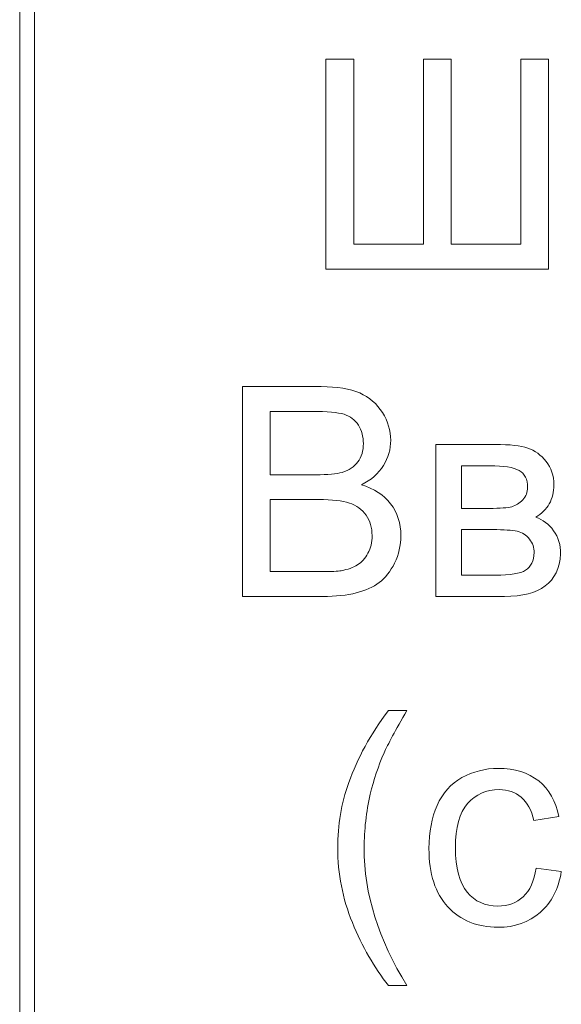
# Model space of a CAD drawing. Units: millimetres. Extents: x -288 to 288, y -127 to 127.
# Drawn here: x -89 to -83, y 11 to 22 of the extents above; entities that cross this region are included whole.
import ezdxf

# ---------------------------------------------------------------- set-up
doc = ezdxf.new("R2010")
doc.units = ezdxf.units.MM
doc.header["$MEASUREMENT"] = 0
doc.layers.add('layer 1', color=7, linetype='Continuous')

msp = doc.modelspace()

# ---------------------------------------------------------------- linework, layer by layer
at = {"layer": 'layer 1', "lineweight": 9}
msp.add_open_spline([(-89.3022, 1.7993), (-89.3022, 1.7993), (-89.1328, 1.7993), (-89.1328, 1.7993), (-89.1328, 1.7993), (-89.1328, 1.7993), (-89.1328, 31.1363), (-89.1328, 31.1363), (-89.1328, 31.1363), (-89.1328, 31.1363), (-89.3022, 31.1363), (-89.3022, 31.1363), (-89.3022, 31.1363), (-89.3022, 31.1363), (-89.3022, 1.7993), (-89.3022, 1.7993)], degree=3, knots=[0, 0, 0, 0, 0.2, 0.2, 0.2, 0.2, 0.4, 0.4, 0.4, 0.4, 0.6, 0.6, 0.6, 0.6, 1, 1, 1, 1], dxfattribs=at)
msp.add_open_spline([(-89.3022, 1.7993), (-89.3022, 1.7993), (-89.1328, 1.7993), (-89.1328, 1.7993), (-89.1328, 1.7993), (-89.1328, 1.7993), (-89.1328, 31.1363), (-89.1328, 31.1363), (-89.1328, 31.1363), (-89.1328, 31.1363), (-89.3022, 31.1363), (-89.3022, 31.1363), (-89.3022, 31.1363), (-89.3022, 31.1363), (-89.3022, 1.7993), (-89.3022, 1.7993)], degree=3, knots=[0, 0, 0, 0, 0.2, 0.2, 0.2, 0.2, 0.4, 0.4, 0.4, 0.4, 0.6, 0.6, 0.6, 0.6, 1, 1, 1, 1], dxfattribs=at)
at = {"layer": 'layer 1', "color": 250, "lineweight": 9}
for points, knots in [([(-85.7996, 21.5373), (-85.7996, 21.5373), (-85.4823, 21.5373), (-85.4823, 21.5373), (-85.4823, 21.5373), (-85.4823, 21.5373), (-85.4823, 19.4215), (-85.4823, 19.4215), (-85.4823, 19.4215), (-85.4823, 19.4215), (-84.6852, 19.4215), (-84.6852, 19.4215), (-84.6852, 19.4215), (-84.6852, 19.4215), (-84.6852, 21.5373), (-84.6852, 21.5373), (-84.6852, 21.5373), (-84.6852, 21.5373), (-84.368, 21.5373), (-84.368, 21.5373), (-84.368, 21.5373), (-84.368, 21.5373), (-84.368, 19.4215), (-84.368, 19.4215), (-84.368, 19.4215), (-84.368, 19.4215), (-83.5709, 19.4215), (-83.5709, 19.4215), (-83.5709, 19.4215), (-83.5709, 19.4215), (-83.5709, 21.5373), (-83.5709, 21.5373), (-83.5709, 21.5373), (-83.5709, 21.5373), (-83.2536, 21.5373), (-83.2536, 21.5373), (-83.2536, 21.5373), (-83.2536, 21.5373), (-83.2536, 19.1383), (-83.2536, 19.1383), (-83.2536, 19.1383), (-83.2536, 19.1383), (-85.7996, 19.1383), (-85.7996, 19.1383), (-85.7996, 19.1383), (-85.7996, 19.1383), (-85.7996, 21.5373), (-85.7996, 21.5373)], [0, 0, 0, 0, 0.0769231, 0.0769231, 0.0769231, 0.0769231, 0.1538462, 0.1538462, 0.1538462, 0.1538462, 0.2307692, 0.2307692, 0.2307692, 0.2307692, 0.3076923, 0.3076923, 0.3076923, 0.3076923, 0.3846154, 0.3846154, 0.3846154, 0.3846154, 0.4615385, 0.4615385, 0.4615385, 0.4615385, 0.5384615, 0.5384615, 0.5384615, 0.5384615, 0.6153846, 0.6153846, 0.6153846, 0.6153846, 0.6923077, 0.6923077, 0.6923077, 0.6923077, 0.7692308, 0.7692308, 0.7692308, 0.7692308, 0.8461538, 0.8461538, 0.8461538, 0.8461538, 1, 1, 1, 1]), ([(-86.7549, 15.3943), (-86.7549, 15.3943), (-86.7549, 17.7933), (-86.7549, 17.7933), (-86.7549, 17.7933), (-86.7549, 17.7933), (-85.8545, 17.7933), (-85.8545, 17.7933), (-85.8545, 17.7933), (-85.6713, 17.7933), (-85.5244, 17.7688), (-85.4138, 17.7207), (-85.4138, 17.7207), (-85.3026, 17.6721), (-85.216, 17.5973), (-85.1535, 17.4962), (-85.1535, 17.4962), (-85.0909, 17.3956), (-85.0591, 17.2901), (-85.0591, 17.1795), (-85.0591, 17.1795), (-85.0591, 17.0773), (-85.087, 16.9806), (-85.1429, 16.8901), (-85.1429, 16.8901), (-85.1982, 16.7997), (-85.2825, 16.7265), (-85.3948, 16.6706), (-85.3948, 16.6706), (-85.2496, 16.6282), (-85.1384, 16.5556), (-85.0602, 16.4533), (-85.0602, 16.4533), (-84.982, 16.3506), (-84.9429, 16.2294), (-84.9429, 16.0897), (-84.9429, 16.0897), (-84.9429, 15.9774), (-84.9669, 15.873), (-85.0144, 15.7764), (-85.0144, 15.7764), (-85.0619, 15.6797), (-85.1205, 15.6054), (-85.1903, 15.5529), (-85.1903, 15.5529), (-85.2602, 15.5004), (-85.3479, 15.4613), (-85.4529, 15.4345), (-85.4529, 15.4345), (-85.5579, 15.4077), (-85.6869, 15.3943), (-85.84, 15.3943), (-85.84, 15.3943), (-85.84, 15.3943), (-86.7549, 15.3943), (-86.7549, 15.3943)], [0, 0, 0, 0, 0.0666667, 0.0666667, 0.0666667, 0.0666667, 0.1333333, 0.1333333, 0.1333333, 0.1333333, 0.2, 0.2, 0.2, 0.2, 0.2666667, 0.2666667, 0.2666667, 0.2666667, 0.3333333, 0.3333333, 0.3333333, 0.3333333, 0.4, 0.4, 0.4, 0.4, 0.4666667, 0.4666667, 0.4666667, 0.4666667, 0.5333333, 0.5333333, 0.5333333, 0.5333333, 0.6, 0.6, 0.6, 0.6, 0.6666667, 0.6666667, 0.6666667, 0.6666667, 0.7333333, 0.7333333, 0.7333333, 0.7333333, 0.8, 0.8, 0.8, 0.8, 0.8666667, 0.8666667, 0.8666667, 0.8666667, 1, 1, 1, 1]), ([(-86.4371, 16.7851), (-86.4371, 16.7851), (-85.9182, 16.7851), (-85.9182, 16.7851), (-85.9182, 16.7851), (-85.778, 16.7851), (-85.6769, 16.7946), (-85.6154, 16.8131), (-85.6154, 16.8131), (-85.535, 16.8371), (-85.4741, 16.8767), (-85.4333, 16.9326), (-85.4333, 16.9326), (-85.3925, 16.9884), (-85.3719, 17.0583), (-85.3719, 17.1421), (-85.3719, 17.1421), (-85.3719, 17.2214), (-85.3909, 17.2918), (-85.4289, 17.3521), (-85.4289, 17.3521), (-85.4674, 17.413), (-85.5221, 17.4543), (-85.5925, 17.4766), (-85.5925, 17.4766), (-85.6634, 17.499), (-85.7852, 17.5102), (-85.9578, 17.5102), (-85.9578, 17.5102), (-85.9578, 17.5102), (-86.4371, 17.5102), (-86.4371, 17.5102), (-86.4371, 17.5102), (-86.4371, 17.5102), (-86.4371, 16.7851), (-86.4371, 16.7851)], [0, 0, 0, 0, 0.1, 0.1, 0.1, 0.1, 0.2, 0.2, 0.2, 0.2, 0.3, 0.3, 0.3, 0.3, 0.4, 0.4, 0.4, 0.4, 0.5, 0.5, 0.5, 0.5, 0.6, 0.6, 0.6, 0.6, 0.7, 0.7, 0.7, 0.7, 0.8, 0.8, 0.8, 0.8, 1, 1, 1, 1]), ([(-84.5424, 17.132), (-84.5424, 17.132), (-83.8632, 17.132), (-83.8632, 17.132), (-83.8632, 17.132), (-83.6962, 17.132), (-83.5722, 17.118), (-83.4906, 17.0907), (-83.4906, 17.0907), (-83.4096, 17.0627), (-83.3398, 17.0119), (-83.2811, 16.9376), (-83.2811, 16.9376), (-83.2231, 16.8633), (-83.1935, 16.7745), (-83.1935, 16.6706), (-83.1935, 16.6706), (-83.1935, 16.588), (-83.2108, 16.5153), (-83.2454, 16.4539), (-83.2454, 16.4539), (-83.2795, 16.3925), (-83.3314, 16.3405), (-83.4001, 16.2992), (-83.4001, 16.2992), (-83.318, 16.2718), (-83.2504, 16.221), (-83.1962, 16.1461), (-83.1962, 16.1461), (-83.1421, 16.0713), (-83.1153, 15.983), (-83.1153, 15.8803), (-83.1153, 15.8803), (-83.1259, 15.7155), (-83.1851, 15.5931), (-83.2918, 15.5138), (-83.2918, 15.5138), (-83.399, 15.434), (-83.5543, 15.3943), (-83.7582, 15.3943), (-83.7582, 15.3943), (-83.7582, 15.3943), (-84.5424, 15.3943), (-84.5424, 15.3943), (-84.5424, 15.3943), (-84.5424, 15.3943), (-84.5424, 17.132), (-84.5424, 17.132)], [0, 0, 0, 0, 0.0769231, 0.0769231, 0.0769231, 0.0769231, 0.1538462, 0.1538462, 0.1538462, 0.1538462, 0.2307692, 0.2307692, 0.2307692, 0.2307692, 0.3076923, 0.3076923, 0.3076923, 0.3076923, 0.3846154, 0.3846154, 0.3846154, 0.3846154, 0.4615385, 0.4615385, 0.4615385, 0.4615385, 0.5384615, 0.5384615, 0.5384615, 0.5384615, 0.6153846, 0.6153846, 0.6153846, 0.6153846, 0.6923077, 0.6923077, 0.6923077, 0.6923077, 0.7692308, 0.7692308, 0.7692308, 0.7692308, 0.8461538, 0.8461538, 0.8461538, 0.8461538, 1, 1, 1, 1]), ([(-84.2475, 16.4008), (-84.2475, 16.4008), (-83.9336, 16.4008), (-83.9336, 16.4008), (-83.9336, 16.4008), (-83.8079, 16.4008), (-83.7219, 16.407), (-83.6749, 16.4204), (-83.6749, 16.4204), (-83.628, 16.4332), (-83.5861, 16.46), (-83.5487, 16.4997), (-83.5487, 16.4997), (-83.5118, 16.5394), (-83.4934, 16.5874), (-83.4934, 16.6427), (-83.4934, 16.6427), (-83.4934, 16.7343), (-83.5258, 16.7985), (-83.5906, 16.8343), (-83.5906, 16.8343), (-83.6554, 16.8706), (-83.7665, 16.8885), (-83.9235, 16.8885), (-83.9235, 16.8885), (-83.9235, 16.8885), (-84.2475, 16.8885), (-84.2475, 16.8885), (-84.2475, 16.8885), (-84.2475, 16.8885), (-84.2475, 16.4008), (-84.2475, 16.4008)], [0, 0, 0, 0, 0.1111111, 0.1111111, 0.1111111, 0.1111111, 0.2222222, 0.2222222, 0.2222222, 0.2222222, 0.3333333, 0.3333333, 0.3333333, 0.3333333, 0.4444444, 0.4444444, 0.4444444, 0.4444444, 0.5555556, 0.5555556, 0.5555556, 0.5555556, 0.6666667, 0.6666667, 0.6666667, 0.6666667, 0.7777778, 0.7777778, 0.7777778, 0.7777778, 1, 1, 1, 1]), ([(-86.4371, 15.6775), (-86.4371, 15.6775), (-85.84, 15.6775), (-85.84, 15.6775), (-85.84, 15.6775), (-85.7372, 15.6775), (-85.6651, 15.6814), (-85.6238, 15.6887), (-85.6238, 15.6887), (-85.5506, 15.7021), (-85.4897, 15.7239), (-85.4406, 15.7546), (-85.4406, 15.7546), (-85.3914, 15.7847), (-85.3512, 15.8294), (-85.3194, 15.8875), (-85.3194, 15.8875), (-85.2881, 15.9462), (-85.2719, 16.0132), (-85.2719, 16.0897), (-85.2719, 16.0897), (-85.2719, 16.1791), (-85.2948, 16.2567), (-85.3406, 16.3232), (-85.3406, 16.3232), (-85.3864, 16.3891), (-85.4501, 16.4355), (-85.5316, 16.4623), (-85.5316, 16.4623), (-85.6126, 16.4885), (-85.7299, 16.5019), (-85.8824, 16.5019), (-85.8824, 16.5019), (-85.8824, 16.5019), (-86.4371, 16.5019), (-86.4371, 16.5019), (-86.4371, 16.5019), (-86.4371, 16.5019), (-86.4371, 15.6775), (-86.4371, 15.6775)], [0, 0, 0, 0, 0.0909091, 0.0909091, 0.0909091, 0.0909091, 0.1818182, 0.1818182, 0.1818182, 0.1818182, 0.2727273, 0.2727273, 0.2727273, 0.2727273, 0.3636364, 0.3636364, 0.3636364, 0.3636364, 0.4545455, 0.4545455, 0.4545455, 0.4545455, 0.5454545, 0.5454545, 0.5454545, 0.5454545, 0.6363636, 0.6363636, 0.6363636, 0.6363636, 0.7272727, 0.7272727, 0.7272727, 0.7272727, 0.8181818, 0.8181818, 0.8181818, 0.8181818, 1, 1, 1, 1]), ([(-84.2475, 15.6367), (-84.2475, 15.6367), (-83.8598, 15.6367), (-83.8598, 15.6367), (-83.8598, 15.6367), (-83.6928, 15.6367), (-83.5783, 15.6557), (-83.5163, 15.6948), (-83.5163, 15.6948), (-83.4537, 15.7333), (-83.4213, 15.8004), (-83.418, 15.8948), (-83.418, 15.8948), (-83.418, 15.9506), (-83.4359, 16.002), (-83.4722, 16.0495), (-83.4722, 16.0495), (-83.5079, 16.097), (-83.5548, 16.1271), (-83.6124, 16.1394), (-83.6124, 16.1394), (-83.6705, 16.1523), (-83.7632, 16.1584), (-83.8911, 16.1584), (-83.8911, 16.1584), (-83.8911, 16.1584), (-84.2475, 16.1584), (-84.2475, 16.1584), (-84.2475, 16.1584), (-84.2475, 16.1584), (-84.2475, 15.6367), (-84.2475, 15.6367)], [0, 0, 0, 0, 0.1111111, 0.1111111, 0.1111111, 0.1111111, 0.2222222, 0.2222222, 0.2222222, 0.2222222, 0.3333333, 0.3333333, 0.3333333, 0.3333333, 0.4444444, 0.4444444, 0.4444444, 0.4444444, 0.5555556, 0.5555556, 0.5555556, 0.5555556, 0.6666667, 0.6666667, 0.6666667, 0.6666667, 0.7777778, 0.7777778, 0.7777778, 0.7777778, 1, 1, 1, 1]), ([(-85.0846, 10.9448), (-85.2472, 11.1498), (-85.3846, 11.39), (-85.4969, 11.6648), (-85.4969, 11.6648), (-85.6091, 11.9402), (-85.6655, 12.2245), (-85.6655, 12.5194), (-85.6655, 12.5194), (-85.6655, 12.7792), (-85.6236, 13.0277), (-85.5393, 13.2657), (-85.5393, 13.2657), (-85.441, 13.5416), (-85.2896, 13.8164), (-85.0846, 14.0901), (-85.0846, 14.0901), (-85.0846, 14.0901), (-84.8735, 14.0901), (-84.8735, 14.0901), (-84.8735, 14.0901), (-85.0053, 13.8633), (-85.0925, 13.7014), (-85.1349, 13.6042), (-85.1349, 13.6042), (-85.2019, 13.4539), (-85.2539, 13.2964), (-85.2924, 13.1327), (-85.2924, 13.1327), (-85.3393, 12.9289), (-85.3628, 12.7239), (-85.3628, 12.5178), (-85.3628, 12.5178), (-85.3628, 11.9927), (-85.1997, 11.4688), (-84.8735, 10.9448), (-84.8735, 10.9448), (-84.8735, 10.9448), (-85.0846, 10.9448), (-85.0846, 10.9448)], [0, 0, 0, 0, 0.0909091, 0.0909091, 0.0909091, 0.0909091, 0.1818182, 0.1818182, 0.1818182, 0.1818182, 0.2727273, 0.2727273, 0.2727273, 0.2727273, 0.3636364, 0.3636364, 0.3636364, 0.3636364, 0.4545455, 0.4545455, 0.4545455, 0.4545455, 0.5454545, 0.5454545, 0.5454545, 0.5454545, 0.6363636, 0.6363636, 0.6363636, 0.6363636, 0.7272727, 0.7272727, 0.7272727, 0.7272727, 0.8181818, 0.8181818, 0.8181818, 0.8181818, 1, 1, 1, 1]), ([(-83.3972, 12.2871), (-83.3972, 12.2871), (-83.1079, 12.2491), (-83.1079, 12.2491), (-83.1079, 12.2491), (-83.1392, 12.0497), (-83.2202, 11.8933), (-83.3509, 11.7804), (-83.3509, 11.7804), (-83.481, 11.6676), (-83.6413, 11.6112), (-83.8312, 11.6112), (-83.8312, 11.6112), (-84.0686, 11.6112), (-84.2602, 11.6888), (-84.4043, 11.8441), (-84.4043, 11.8441), (-84.549, 11.9994), (-84.6216, 12.2223), (-84.6216, 12.5127), (-84.6216, 12.5127), (-84.6216, 12.7004), (-84.5903, 12.8646), (-84.5283, 13.0054), (-84.5283, 13.0054), (-84.4658, 13.1461), (-84.3714, 13.2517), (-84.244, 13.3221), (-84.244, 13.3221), (-84.1172, 13.3925), (-83.9787, 13.4277), (-83.8295, 13.4277), (-83.8295, 13.4277), (-83.6408, 13.4277), (-83.486, 13.3796), (-83.3665, 13.2841), (-83.3665, 13.2841), (-83.2464, 13.1886), (-83.1693, 13.0534), (-83.1352, 12.8775), (-83.1352, 12.8775), (-83.1352, 12.8775), (-83.4218, 12.8333), (-83.4218, 12.8333), (-83.4218, 12.8333), (-83.4492, 12.9501), (-83.4972, 13.0378), (-83.5665, 13.097), (-83.5665, 13.097), (-83.6357, 13.1556), (-83.7195, 13.1852), (-83.8178, 13.1852), (-83.8178, 13.1852), (-83.9664, 13.1852), (-84.087, 13.1322), (-84.1798, 13.0255), (-84.1798, 13.0255), (-84.2725, 12.9194), (-84.3189, 12.7512), (-84.3189, 12.5211), (-84.3189, 12.5211), (-84.3189, 12.2876), (-84.2742, 12.1178), (-84.1842, 12.0117), (-84.1842, 12.0117), (-84.0949, 11.9061), (-83.9781, 11.8531), (-83.834, 11.8531), (-83.834, 11.8531), (-83.7184, 11.8531), (-83.6223, 11.8888), (-83.5447, 11.9597), (-83.5447, 11.9597), (-83.467, 12.0307), (-83.4179, 12.1396), (-83.3972, 12.2871)], [0, 0, 0, 0, 0.05, 0.05, 0.05, 0.05, 0.1, 0.1, 0.1, 0.1, 0.15, 0.15, 0.15, 0.15, 0.2, 0.2, 0.2, 0.2, 0.25, 0.25, 0.25, 0.25, 0.3, 0.3, 0.3, 0.3, 0.35, 0.35, 0.35, 0.35, 0.4, 0.4, 0.4, 0.4, 0.45, 0.45, 0.45, 0.45, 0.5, 0.5, 0.5, 0.5, 0.55, 0.55, 0.55, 0.55, 0.6, 0.6, 0.6, 0.6, 0.65, 0.65, 0.65, 0.65, 0.7, 0.7, 0.7, 0.7, 0.75, 0.75, 0.75, 0.75, 0.8, 0.8, 0.8, 0.8, 0.85, 0.85, 0.85, 0.85, 0.9, 0.9, 0.9, 0.9, 1, 1, 1, 1])]:
    msp.add_open_spline(points, degree=3, knots=knots, dxfattribs=at)

doc.saveas('drawing.dxf')
